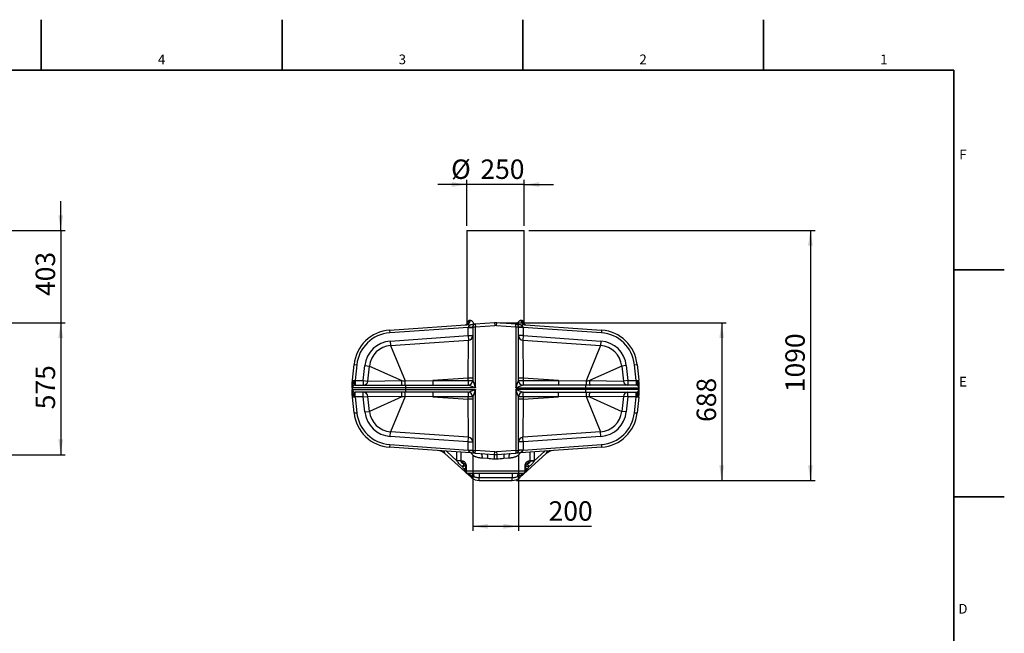
# Model space of a CAD drawing. Units: millimetres. Extents: x 0 to 420, y -6 to 302.
# Drawn here: x 205 to 420, y 168 to 302 of the extents above; entities that cross this region are included whole.
import ezdxf

# ---------------------------------------------------------------- set-up
doc = ezdxf.new("R2010")
doc.units = ezdxf.units.MM
doc.layers.add('FORMAT', color=7, linetype='Continuous')
doc.styles.add('SLDTEXTSTYLE0', font='TXT', dxfattribs={"width": 0.75})
doc.dimstyles.new('SLDDIMSTYLE0', dxfattribs={"dimtxt": 4.233333, "dimasz": 3.302, "dimexe": 0, "dimexo": 0.0625, "dimgap": 1.058333, "dimtad": 1, "dimdec": 0, "dimlfac": 20, "dimrnd": 1e-09, "dimzin": 12, "dimdsep": 46, "dimtxsty": 'SLDTEXTSTYLE0', "dimsah": 1, "dimcen": 0.09, "dimadec": 0, "dimazin": 3, "dimtfac": 1, "dimtdec": 0, "dimtofl": 0, "dimtmove": 0, "dimatfit": 3, "dimfxl": 0, "dimfrac": 2, "dimtolj": 1, "dimtzin": 12, "dimarcsym": 0})
doc.dimstyles.new('SLDDIMSTYLE1', dxfattribs={"dimtxt": 4.233333, "dimasz": 3.302, "dimexe": 0, "dimexo": 0.0625, "dimgap": 1.058333, "dimtad": 1, "dimdec": 0, "dimlfac": 20, "dimrnd": 1e-09, "dimzin": 12, "dimdsep": 46, "dimtxsty": 'SLDTEXTSTYLE0', "dimsah": 1, "dimcen": 0.09, "dimadec": 0, "dimazin": 3, "dimtfac": 1, "dimtdec": 0, "dimtmove": 0, "dimatfit": 0, "dimfxl": 0, "dimfrac": 2, "dimtolj": 1, "dimtzin": 12, "dimarcsym": 0})

# ---------------------------------------------------------------- blocks, each defined once
blk = doc.blocks.new('_D')
at = {"layer": 'FORMAT', "color": 7}
for p, q in [((198.63, 235.94), (215.23, 235.94)), ((214.23, 235.94), (214.23, 207.19)), ((198.63, 207.19), (215.23, 207.19))]:
    blk.add_line(p, q, dxfattribs=at)
for points in [[(214.23, 235.94), (213.72, 232.64), (214.74, 232.64)], [(214.23, 207.19), (214.74, 210.5), (213.72, 210.5)]]:
    blk.add_solid(points, dxfattribs=at)
at = {"layer": 'FORMAT', "color": 7, "insert": (208.77, 217.08), "char_height": 4.233, "attachment_point": 1, "rotation": 90, "style": 'SLDTEXTSTYLE0'}
blk.add_mtext('575', dxfattribs=at)
blk = doc.blocks.new('_D_1')
at = {"layer": 'FORMAT', "color": 7}
for p, q in [((214.23, 256.07), (214.23, 262.42)), ((184.98, 256.07), (215.23, 256.07)), ((214.23, 256.07), (214.23, 235.94)), ((198.63, 235.94), (215.23, 235.94)), ((214.23, 235.94), (214.23, 229.59))]:
    blk.add_line(p, q, dxfattribs=at)
for points in [[(214.23, 256.07), (214.74, 259.37), (213.72, 259.37)], [(214.23, 235.94), (213.72, 232.64), (214.74, 232.64)]]:
    blk.add_solid(points, dxfattribs=at)
at = {"layer": 'FORMAT', "color": 7, "insert": (208.77, 241.77), "char_height": 4.233, "attachment_point": 1, "rotation": 90, "style": 'SLDTEXTSTYLE0'}
blk.add_mtext('403', dxfattribs=at)
blk = doc.blocks.new('_D_9')
at = {"layer": 'FORMAT', "color": 7}
for p, q in [((304.07, 207.1), (304.07, 190.57)), ((314.07, 207.1), (314.07, 190.57)), ((304.07, 191.57), (314.07, 191.57)), ((314.07, 191.57), (330.01, 191.57))]:
    blk.add_line(p, q, dxfattribs=at)
for points in [[(304.07, 191.57), (307.37, 191.06), (307.37, 192.08)], [(314.07, 191.57), (310.76, 192.08), (310.76, 191.06)]]:
    blk.add_solid(points, dxfattribs=at)
at = {"layer": 'FORMAT', "color": 7, "insert": (320.62, 197.03), "char_height": 4.233, "attachment_point": 1, "style": 'SLDTEXTSTYLE0'}
blk.add_mtext('200', dxfattribs=at)
blk = doc.blocks.new('_D_10')
at = {"layer": 'FORMAT', "color": 7}
for p, q in [((316.32, 256.07), (378.72, 256.07)), ((377.72, 256.07), (377.72, 201.57)), ((313.65, 201.57), (378.72, 201.57))]:
    blk.add_line(p, q, dxfattribs=at)
for points in [[(377.72, 256.07), (377.21, 252.77), (378.23, 252.77)], [(377.72, 201.57), (378.23, 204.87), (377.21, 204.87)]]:
    blk.add_solid(points, dxfattribs=at)
at = {"layer": 'FORMAT', "color": 7, "insert": (372.26, 220.81), "char_height": 4.233, "attachment_point": 1, "rotation": 90, "style": 'SLDTEXTSTYLE0'}
blk.add_mtext('1090', dxfattribs=at)
blk = doc.blocks.new('_D_11')
at = {"layer": 'FORMAT', "color": 7}
for p, q in [((302.82, 257.07), (302.82, 267.07)), ((315.32, 257.07), (315.32, 267.07)), ((302.82, 266.07), (296.47, 266.07)), ((315.32, 266.07), (302.82, 266.07)), ((315.32, 266.07), (321.67, 266.07))]:
    blk.add_line(p, q, dxfattribs=at)
for points in [[(302.82, 266.07), (299.51, 266.58), (299.51, 265.56)], [(315.32, 266.07), (318.62, 265.56), (318.62, 266.58)]]:
    blk.add_solid(points, dxfattribs=at)
at = {"layer": 'FORMAT', "color": 7, "char_height": 4.233, "attachment_point": 1, "style": 'SLDTEXTSTYLE0'}
for s, insert in [('%%c', (299.36, 271.53)), ('250', (305.75, 271.53))]:
    blk.add_mtext(s, dxfattribs=dict(at, insert=insert))
blk = doc.blocks.new('_D_12')
at = {"layer": 'FORMAT', "color": 7}
for p, q in [((310.07, 235.94), (359.37, 235.94)), ((358.37, 235.94), (358.37, 201.57)), ((313.65, 201.57), (359.37, 201.57))]:
    blk.add_line(p, q, dxfattribs=at)
for points in [[(358.37, 235.94), (357.86, 232.64), (358.87, 232.64)], [(358.37, 201.57), (358.87, 204.87), (357.86, 204.87)]]:
    blk.add_solid(points, dxfattribs=at)
at = {"layer": 'FORMAT', "color": 7, "insert": (352.91, 214.32), "char_height": 4.233, "attachment_point": 1, "rotation": 90, "style": 'SLDTEXTSTYLE0'}
blk.add_mtext('688', dxfattribs=at)

msp = doc.modelspace()

# ---------------------------------------------------------------- linework, layer by layer
at = {"color": 7, "linetype": 'Continuous', "lineweight": 25}
for p, q in [((302.816, 256.069), (302.816, 235.588)), ((302.816, 256.069), (309.066, 256.069)), ((309.066, 256.069), (315.316, 256.069)), ((315.316, 235.583), (315.316, 256.069)), ((303.357, 236.492), (303.499, 236.503)), ((314.632, 236.503), (314.774, 236.492)), ((285.94, 234.335), (304.624, 235.642)), ((285.94, 234.335), (285.982, 233.737)), ((303.066, 234.931), (285.982, 233.737)), ((303.066, 234.931), (303.07, 234.974)), ((303.066, 234.931), (304.066, 234.931)), ((303.066, 233.152), (303.066, 234.931)), ((304.066, 235.043), (304.666, 235.043)), ((304.066, 235.043), (304.066, 223.342)), ((308.83, 235.936), (304.624, 235.642)), ((304.624, 235.642), (304.666, 235.043)), ((304.666, 235.043), (308.872, 235.337)), ((304.666, 221.742), (304.666, 235.043)), ((308.83, 235.936), (308.872, 235.337)), ((309.259, 235.337), (309.301, 235.936)), ((309.259, 235.337), (313.466, 235.043)), ((313.507, 235.642), (309.301, 235.936)), ((313.466, 235.043), (313.507, 235.642)), ((313.466, 235.043), (313.466, 221.742)), ((313.466, 235.043), (314.066, 235.043)), ((313.507, 235.642), (332.191, 234.335)), ((314.066, 223.342), (314.066, 235.043)), ((315.066, 234.931), (314.066, 234.931)), ((315.061, 234.974), (315.066, 234.931)), ((315.066, 234.931), (315.066, 233.152)), ((332.149, 233.737), (315.066, 234.931)), ((315.6, 235.496), (315.617, 235.494)), ((332.191, 234.335), (332.149, 233.737)), ((286.106, 231.966), (303.066, 233.152)), ((286.106, 231.966), (286.175, 230.969)), ((286.175, 230.969), (303.135, 232.154)), ((303.066, 233.152), (303.135, 232.154)), ((303.066, 233.152), (304.066, 233.152)), ((303.066, 223.879), (303.135, 232.154)), ((315.066, 233.152), (314.066, 233.152)), ((315.066, 233.152), (314.996, 232.154)), ((314.996, 232.154), (315.066, 223.879)), ((314.996, 232.154), (331.956, 230.969)), ((315.066, 233.152), (332.026, 231.966)), ((332.026, 231.966), (331.956, 230.969)), ((286.175, 230.969), (289.321, 223.296)), ((331.956, 230.969), (328.81, 223.296)), ((277.834, 223.422), (278.195, 226.856)), ((278.195, 226.856), (278.792, 226.793)), ((278.792, 226.793), (278.431, 223.359)), ((280.214, 223.35), (280.557, 226.608)), ((280.557, 226.608), (281.551, 226.503)), ((281.209, 223.245), (281.551, 226.503)), ((281.551, 226.503), (288.583, 223.33)), ((336.58, 226.503), (329.548, 223.33)), ((337.574, 226.608), (336.58, 226.503)), ((336.58, 226.503), (336.922, 223.245)), ((337.574, 226.608), (337.917, 223.35)), ((339.339, 226.793), (339.936, 226.856)), ((339.7, 223.359), (339.339, 226.793)), ((339.936, 226.856), (340.297, 223.422)), ((277.834, 223.422), (278.431, 223.359)), ((278.429, 223.342), (278.429, 222.342)), ((278.429, 223.342), (280.214, 223.342)), ((280.214, 223.35), (281.209, 223.245)), ((280.214, 223.342), (281.208, 223.239)), ((280.214, 223.342), (280.214, 222.342)), ((281.21, 223.237), (288.583, 223.33)), ((289.321, 223.296), (295.375, 223.342)), ((303.066, 223.879), (295.375, 223.342)), ((295.375, 223.342), (295.375, 222.342)), ((295.375, 223.342), (303.066, 223.342)), ((304.066, 223.879), (303.066, 223.879)), ((303.066, 223.342), (303.066, 223.879)), ((303.066, 223.342), (303.066, 222.342)), ((303.066, 223.342), (304.066, 223.342)), ((304.066, 223.342), (304.666, 221.742)), ((313.466, 221.742), (314.066, 223.342)), ((315.066, 223.879), (314.066, 223.879)), ((314.066, 223.342), (315.066, 223.342)), ((315.066, 223.879), (315.066, 223.342)), ((322.756, 223.342), (315.066, 223.879)), ((315.066, 223.342), (322.756, 223.342)), ((315.066, 223.342), (315.066, 222.342)), ((322.756, 223.342), (322.756, 222.342)), ((322.756, 223.342), (328.81, 223.296)), ((329.548, 223.33), (336.921, 223.237)), ((337.917, 223.35), (336.922, 223.245)), ((337.917, 223.342), (336.923, 223.239)), ((337.917, 223.342), (337.917, 222.342)), ((337.917, 223.342), (339.702, 223.342)), ((339.7, 223.359), (340.297, 223.422)), ((339.702, 223.342), (339.702, 222.342)), ((277.816, 223.069), (278.081, 223.069)), ((277.816, 221.742), (277.816, 223.069)), ((289.441, 221.742), (277.816, 221.742)), ((277.816, 221.742), (277.816, 221.397)), ((277.816, 221.397), (289.441, 221.397)), ((277.816, 220.069), (277.816, 221.397)), ((278.416, 222.342), (289.441, 222.342)), ((281.209, 223.245), (281.21, 223.237)), ((289.441, 222.342), (289.441, 221.742)), ((289.441, 222.342), (303.066, 222.342)), ((289.441, 221.742), (289.441, 221.397)), ((304.666, 221.742), (289.441, 221.742)), ((289.441, 221.397), (289.441, 220.797)), ((289.441, 221.397), (304.666, 221.397)), ((304.666, 221.742), (303.066, 222.342)), ((303.066, 220.797), (304.666, 221.397)), ((304.666, 221.397), (304.066, 219.797)), ((304.666, 208.095), (304.666, 221.397)), ((315.066, 222.342), (313.466, 221.742)), ((313.466, 221.742), (328.691, 221.742)), ((328.691, 221.397), (313.466, 221.397)), ((313.466, 221.397), (313.466, 208.095)), ((313.466, 221.397), (315.066, 220.797)), ((314.066, 219.797), (313.466, 221.397)), ((328.691, 222.342), (315.066, 222.342)), ((328.691, 222.342), (328.691, 221.742)), ((339.716, 222.342), (328.691, 222.342)), ((328.691, 221.742), (328.691, 221.397)), ((328.691, 221.742), (340.316, 221.742)), ((328.691, 221.397), (328.691, 220.797)), ((340.316, 221.397), (328.691, 221.397)), ((336.921, 223.237), (336.922, 223.245)), ((336.922, 223.239), (336.923, 223.239)), ((340.05, 223.069), (340.316, 223.069)), ((340.316, 223.069), (340.316, 221.742)), ((340.316, 221.742), (340.316, 221.397)), ((340.316, 221.397), (340.316, 220.069)), ((277.816, 220.069), (278.081, 220.069)), ((277.834, 219.716), (278.431, 219.779)), ((278.195, 216.282), (277.834, 219.716)), ((289.441, 220.797), (278.416, 220.797)), ((278.429, 219.797), (278.429, 220.797)), ((280.214, 219.797), (278.429, 219.797)), ((278.431, 219.779), (278.792, 216.345)), ((280.214, 219.797), (280.214, 220.797)), ((280.214, 219.797), (281.208, 219.899)), ((280.214, 219.789), (281.209, 219.893)), ((280.557, 216.53), (280.214, 219.789)), ((281.21, 219.901), (281.209, 219.893)), ((281.551, 216.635), (281.209, 219.893)), ((288.583, 219.808), (281.21, 219.901)), ((288.583, 219.808), (281.551, 216.635)), ((289.321, 219.842), (286.175, 212.17)), ((295.375, 219.797), (289.321, 219.842)), ((303.066, 220.797), (289.441, 220.797)), ((295.375, 220.797), (295.375, 219.797)), ((303.066, 219.797), (295.375, 219.797)), ((295.375, 219.797), (303.066, 219.259)), ((303.066, 220.797), (303.066, 219.797)), ((304.066, 219.797), (303.066, 219.797)), ((303.066, 219.259), (303.066, 219.797)), ((303.135, 210.984), (303.066, 219.259)), ((304.066, 219.259), (303.066, 219.259)), ((304.066, 219.797), (304.066, 208.095)), ((314.066, 208.095), (314.066, 219.797)), ((315.066, 219.797), (314.066, 219.797)), ((315.066, 219.259), (314.066, 219.259)), ((315.066, 219.259), (314.996, 210.984)), ((315.066, 220.797), (328.691, 220.797)), ((315.066, 219.797), (315.066, 220.797)), ((315.066, 219.797), (315.066, 219.259)), ((322.756, 219.797), (315.066, 219.797)), ((315.066, 219.259), (322.756, 219.797)), ((322.756, 219.797), (322.756, 220.797)), ((328.81, 219.842), (322.756, 219.797)), ((328.691, 220.797), (339.716, 220.797)), ((328.81, 219.842), (331.956, 212.17)), ((336.921, 219.901), (329.548, 219.808)), ((329.548, 219.808), (336.58, 216.635)), ((336.922, 219.893), (336.58, 216.635)), ((336.922, 219.893), (336.921, 219.901)), ((336.923, 219.899), (336.922, 219.9)), ((337.917, 219.789), (336.922, 219.893)), ((337.917, 219.797), (336.923, 219.899)), ((337.917, 219.789), (337.574, 216.53)), ((337.917, 219.797), (337.917, 220.797)), ((339.702, 219.797), (337.917, 219.797)), ((339.339, 216.345), (339.7, 219.779)), ((339.7, 219.779), (340.297, 219.716)), ((339.702, 219.797), (339.702, 220.797)), ((340.297, 219.716), (339.936, 216.282)), ((340.05, 220.069), (340.316, 220.069)), ((278.195, 216.282), (278.792, 216.345)), ((280.557, 216.53), (281.551, 216.635)), ((337.574, 216.53), (336.58, 216.635)), ((339.339, 216.345), (339.936, 216.282)), ((286.106, 211.172), (286.175, 212.17)), ((303.066, 209.986), (286.106, 211.172)), ((303.135, 210.984), (286.175, 212.17)), ((303.066, 209.986), (303.135, 210.984)), ((331.956, 212.17), (314.996, 210.984)), ((315.066, 209.986), (314.996, 210.984)), ((332.026, 211.172), (315.066, 209.986)), ((332.026, 211.172), (331.956, 212.17)), ((285.982, 209.402), (285.94, 208.803)), ((304.624, 207.497), (285.94, 208.803)), ((285.982, 209.402), (303.066, 208.207)), ((303.066, 209.986), (304.066, 209.986)), ((303.066, 208.207), (303.066, 209.986)), ((332.191, 208.803), (313.507, 207.497)), ((315.066, 209.986), (314.066, 209.986)), ((315.066, 209.986), (315.066, 208.207)), ((315.066, 208.207), (332.149, 209.402)), ((332.149, 209.402), (332.191, 208.803)), ((298.017, 207.427), (303.81, 202.211)), ((303.066, 208.207), (304.066, 208.207)), ((303.07, 208.165), (303.066, 208.207)), ((304.066, 208.095), (304.666, 208.095)), ((304.624, 207.497), (304.666, 208.095)), ((304.624, 207.497), (308.83, 207.202)), ((308.872, 207.801), (304.666, 208.095)), ((307.291, 206.322), (306.175, 206.409)), ((308.83, 207.202), (308.872, 207.801)), ((313.466, 208.095), (309.259, 207.801)), ((309.259, 207.801), (309.301, 207.202)), ((309.301, 207.202), (313.507, 207.497)), ((311.956, 206.409), (310.84, 206.322)), ((313.466, 208.095), (313.507, 207.497)), ((313.466, 208.095), (314.066, 208.095)), ((315.066, 208.207), (314.066, 208.207)), ((314.321, 202.211), (320.114, 207.427)), ((315.066, 208.207), (315.061, 208.165)), ((301.5, 205.877), (300.635, 205.877)), ((301.499, 205.819), (301.842, 205.819)), ((302.487, 204.619), (302.487, 203.669)), ((302.647, 204.619), (302.647, 203.669)), ((315.484, 203.669), (315.484, 204.619)), ((315.644, 203.669), (315.644, 204.619)), ((316.289, 205.819), (316.632, 205.819)), ((316.632, 205.877), (317.496, 205.877)), ((302.647, 203.669), (315.484, 203.669)), ((315.044, 203.069), (303.087, 203.069)), ((303.81, 202.211), (304.023, 202.449)), ((305.482, 203.069), (305.482, 202.132)), ((312.649, 202.132), (305.482, 202.132)), ((305.482, 201.569), (305.482, 202.132)), ((312.649, 203.069), (312.649, 202.132)), ((312.649, 201.569), (312.649, 202.132)), ((314.321, 202.211), (314.108, 202.449)), ((305.482, 201.569), (312.649, 201.569))]:
    msp.add_line(p, q, dxfattribs=at)
at = {"color": 8, "linetype": 'Continuous', "lineweight": 25}
for p, q in [((336.921, 223.237), (336.922, 223.239)), ((336.922, 219.9), (336.921, 219.901)), ((298.017, 207.427), (297.833, 207.971)), ((300.635, 205.877), (298.349, 207.935)), ((300.635, 205.877), (300.635, 207.775)), ((301.5, 207.715), (301.5, 205.877)), ((316.632, 205.877), (316.632, 207.715)), ((319.782, 207.935), (317.496, 205.877)), ((317.496, 207.775), (317.496, 205.877)), ((320.298, 207.971), (320.114, 207.427)), ((302.189, 205.246), (302.288, 205.225)), ((302.647, 204.619), (302.487, 204.619)), ((315.484, 204.619), (315.644, 204.619)), ((315.844, 205.225), (315.942, 205.246)), ((302.487, 203.669), (302.647, 203.669)), ((315.484, 203.669), (315.644, 203.669))]:
    msp.add_line(p, q, dxfattribs=at)
at = {"color": 7, "linetype": 'Continuous', "lineweight": 25, "flags": 128}
for points in [[(302.514, 235.494), (302.637, 235.512), (302.758, 235.549), (302.872, 235.603), (302.978, 235.674), (303.074, 235.76), (303.159, 235.859), (303.23, 235.971), (303.286, 236.092), (303.326, 236.221), (303.35, 236.355), (303.357, 236.492)], [(302.679, 235.506), (302.799, 235.524), (302.917, 235.56), (303.028, 235.614), (303.131, 235.685), (303.225, 235.771), (303.307, 235.87), (303.376, 235.982), (303.431, 236.104), (303.47, 236.233), (303.493, 236.367), (303.499, 236.503)], [(314.632, 236.503), (314.638, 236.367), (314.661, 236.233), (314.7, 236.104), (314.755, 235.982), (314.824, 235.87), (314.906, 235.771), (315, 235.685), (315.103, 235.614), (315.215, 235.56), (315.332, 235.524), (315.452, 235.506)], [(303.07, 234.974), (303.212, 234.974), (303.351, 234.977), (303.484, 234.98), (303.609, 234.985), (303.722, 234.991), (303.823, 234.998), (303.908, 235.006), (303.976, 235.014), (304.025, 235.024), (304.055, 235.033), (304.066, 235.043)], [(315.061, 234.974), (314.919, 234.974), (314.78, 234.977), (314.647, 234.98), (314.522, 234.985), (314.409, 234.991), (314.308, 234.998), (314.223, 235.006), (314.155, 235.014), (314.106, 235.024), (314.076, 235.033), (314.066, 235.043)], [(288.583, 223.33), (288.581, 223.189), (288.578, 223.051), (288.572, 222.919), (288.564, 222.795), (288.555, 222.682), (288.544, 222.582), (288.531, 222.498), (288.517, 222.431), (288.502, 222.382), (288.487, 222.352), (288.471, 222.342)], [(329.548, 223.33), (329.55, 223.189), (329.553, 223.051), (329.559, 222.919), (329.567, 222.795), (329.576, 222.682), (329.587, 222.582), (329.6, 222.498), (329.614, 222.431), (329.629, 222.382), (329.644, 222.352), (329.66, 222.342)], [(278.081, 223.069), (278.131, 222.948), (278.17, 222.829), (278.197, 222.715), (278.21, 222.607), (278.21, 222.509), (278.197, 222.421), (278.17, 222.346), (278.131, 222.285), (278.081, 222.239)], [(340.05, 222.239), (340, 222.285), (339.961, 222.346), (339.934, 222.421), (339.921, 222.509), (339.921, 222.607), (339.934, 222.715), (339.961, 222.829), (340, 222.948), (340.05, 223.069)], [(278.081, 220.899), (278.131, 220.853), (278.17, 220.792), (278.197, 220.717), (278.21, 220.629), (278.21, 220.531), (278.197, 220.424), (278.17, 220.309), (278.131, 220.19), (278.081, 220.069)], [(288.471, 220.797), (288.487, 220.787), (288.502, 220.757), (288.517, 220.708), (288.531, 220.64), (288.544, 220.556), (288.555, 220.456), (288.564, 220.344), (288.572, 220.22), (288.578, 220.088), (288.581, 219.95), (288.583, 219.808)], [(329.548, 219.808), (329.55, 219.95), (329.553, 220.088), (329.559, 220.22), (329.567, 220.344), (329.576, 220.456), (329.587, 220.556), (329.6, 220.64), (329.614, 220.708), (329.629, 220.757), (329.644, 220.787), (329.66, 220.797)], [(340.05, 220.069), (340, 220.19), (339.961, 220.309), (339.934, 220.424), (339.921, 220.531), (339.921, 220.629), (339.934, 220.717), (339.961, 220.792), (340, 220.853), (340.05, 220.899)], [(303.07, 208.165), (303.212, 208.164), (303.351, 208.162), (303.484, 208.158), (303.609, 208.153), (303.722, 208.148), (303.823, 208.141), (303.908, 208.133), (303.976, 208.124), (304.025, 208.115), (304.055, 208.105), (304.066, 208.095)], [(306.175, 206.409), (306.18, 206.549), (306.179, 206.686), (306.171, 206.818), (306.157, 206.941), (306.136, 207.054), (306.11, 207.155), (306.079, 207.24), (306.043, 207.309), (306.003, 207.361), (305.959, 207.393), (305.914, 207.406)], [(307.158, 207.319), (307.186, 207.307), (307.212, 207.276), (307.235, 207.225), (307.256, 207.156), (307.273, 207.071), (307.286, 206.97), (307.296, 206.857), (307.301, 206.733), (307.302, 206.6), (307.299, 206.462), (307.291, 206.322)], [(310.973, 207.319), (310.945, 207.307), (310.919, 207.276), (310.896, 207.225), (310.875, 207.156), (310.858, 207.071), (310.845, 206.97), (310.835, 206.857), (310.83, 206.733), (310.829, 206.6), (310.832, 206.462), (310.84, 206.322)], [(312.217, 207.406), (312.172, 207.393), (312.128, 207.361), (312.088, 207.309), (312.052, 207.24), (312.021, 207.155), (311.995, 207.054), (311.974, 206.941), (311.96, 206.818), (311.952, 206.686), (311.951, 206.549), (311.956, 206.409)], [(315.061, 208.165), (314.919, 208.164), (314.78, 208.162), (314.647, 208.158), (314.522, 208.153), (314.409, 208.148), (314.308, 208.141), (314.223, 208.133), (314.155, 208.124), (314.106, 208.115), (314.076, 208.105), (314.066, 208.095)], [(302.647, 203.669), (302.654, 203.565), (302.674, 203.464), (302.706, 203.369), (302.75, 203.283), (302.804, 203.21), (302.867, 203.15), (302.937, 203.105), (303.011, 203.078), (303.087, 203.069)], [(304.126, 203.069), (304.153, 203.059), (304.179, 203.028), (304.205, 202.977), (304.229, 202.907), (304.25, 202.819), (304.269, 202.716), (304.285, 202.6), (304.298, 202.472), (304.307, 202.336)], [(314.005, 203.069), (313.978, 203.059), (313.952, 203.028), (313.926, 202.977), (313.902, 202.907), (313.881, 202.819), (313.862, 202.716), (313.846, 202.6), (313.833, 202.472), (313.824, 202.336)], [(315.484, 203.669), (315.477, 203.565), (315.458, 203.464), (315.425, 203.369), (315.381, 203.283), (315.327, 203.21), (315.264, 203.15), (315.194, 203.105), (315.12, 203.078), (315.044, 203.069)]]:
    msp.add_lwpolyline(points, dxfattribs=at)
at = {"color": 8, "linetype": 'Continuous', "lineweight": 25, "flags": 128}
for points in [[(314.774, 236.492), (314.781, 236.355), (314.805, 236.221), (314.845, 236.092), (314.901, 235.971), (314.972, 235.859), (315.057, 235.76), (315.153, 235.674), (315.259, 235.603), (315.374, 235.549), (315.494, 235.512), (315.6, 235.496)], [(303.914, 203.069), (303.931, 203.052), (303.959, 203.008), (303.983, 202.947), (304.002, 202.872), (304.016, 202.782), (304.024, 202.681), (304.026, 202.569), (304.023, 202.449)], [(314.217, 203.069), (314.2, 203.052), (314.172, 203.008), (314.148, 202.947), (314.129, 202.872), (314.116, 202.782), (314.107, 202.681), (314.105, 202.569), (314.108, 202.449)]]:
    msp.add_lwpolyline(points, dxfattribs=at)
at = {"color": 7, "linetype": 'Continuous', "lineweight": 25}
for centre, radius, start, end in [((286.524, 225.981), 8.375, 94, 174), ((304.666, 235.043), 0.6, 94, 180), ((309.066, 232.569), 3.375, 86, 94), ((309.066, 232.569), 2.775, 86, 94), ((313.466, 235.043), 0.6, 0, 86), ((331.607, 225.981), 8.375, 6, 86), ((286.524, 225.981), 7.775, 94, 174), ((286.524, 225.981), 6, 94, 174), ((303.066, 233.152), 1, 274, 0), ((315.066, 233.152), 1, 180, 266), ((331.607, 225.981), 6, 6, 86), ((331.607, 225.981), 7.775, 6, 86), ((286.524, 225.981), 5, 94, 174), ((331.607, 225.981), 5, 6, 86), ((281.191, 223.069), 3.375, 174, 180), ((251.19, 223.068), 27.235, 358.47284, 0.57505), ((281.191, 223.069), 2.775, 174, 174.36458), ((284.566, 222.892), 4.375, 174, 174.10449), ((303.066, 223.342), 1, 270, 0), ((315.066, 223.342), 1, 180, 270), ((333.566, 222.892), 4.375, 5.89551, 6), ((336.941, 223.069), 2.775, 5.63542, 6), ((372.646, 223.115), 32.939, 179.60699, 181.34513), ((336.941, 223.069), 3.375, 0, 6), ((278.416, 221.742), 0.6, 90, 180), ((278.416, 221.397), 0.6, 180, 270), ((280.214, 223.342), 1, 270, 354.10449), ((280.215, 223.342), 1, 270.0038, 354.00692), ((284.566, 222.892), 3.375, 174, 174.10449), ((222.733, 223.041), 66.588, 359.39809, 0.21934), ((395.398, 223.041), 66.588, 179.78066, 180.60191), ((337.916, 223.342), 1, 185.99308, 269.9962), ((333.566, 222.892), 3.375, 5.89551, 6), ((337.917, 223.342), 1, 185.90464, 270.23795), ((339.716, 221.742), 0.6, 0, 90), ((339.716, 221.397), 0.6, 270, 0), ((281.191, 220.069), 3.375, 180, 186), ((245.485, 220.023), 32.939, 359.60699, 1.34513), ((281.191, 220.069), 2.775, 185.63542, 186), ((280.214, 219.797), 1, 5.89551, 90), ((284.566, 220.246), 4.375, 185.89551, 186), ((280.215, 219.797), 1, 5.9939, 89.99538), ((284.566, 220.246), 3.375, 185.89551, 186), ((208.598, 220.05), 80.723, 359.85256, 0.53001), ((303.066, 219.797), 1, 0, 90), ((315.066, 219.797), 1, 90, 180), ((395.398, 220.097), 66.588, 179.39809, 180.21934), ((337.916, 219.797), 1, 90.0038, 174.00692), ((333.566, 220.246), 3.375, 354, 354.10449), ((337.917, 219.797), 1, 89.76208, 174.09117), ((333.566, 220.246), 4.375, 354, 354.10449), ((336.941, 220.069), 2.775, 354, 354.36458), ((366.941, 220.071), 27.235, 178.47284, 180.57505), ((336.941, 220.069), 3.375, 354, 0), ((286.524, 217.158), 8.375, 186, 266), ((286.524, 217.158), 7.775, 186, 266), ((286.524, 217.158), 6, 186, 266), ((286.524, 217.158), 5, 186, 266), ((331.607, 217.158), 5, 274, 354), ((331.607, 217.158), 6, 274, 354), ((331.607, 217.158), 7.775, 274, 354), ((331.607, 217.158), 8.375, 274, 354), ((303.066, 209.986), 1, 0, 86), ((315.066, 209.986), 1, 94, 180), ((296.344, 205.569), 2.5, 48, 86), ((304.666, 208.095), 0.6, 180, 266), ((309.066, 210.569), 3.375, 266, 274), ((309.066, 210.569), 2.775, 266, 274), ((313.466, 208.095), 0.6, 274, 0), ((321.787, 205.569), 2.5, 94, 132), ((300.397, 177.321), 28.519, 87.78549, 89.48682), ((302.439, 205.79), 0.598, 177.19483, 245.31023), ((315.692, 205.79), 0.598, 294.68977, 2.80517), ((317.734, 177.321), 28.519, 90.51318, 92.21451), ((303.087, 203.669), 0.6, 180, 270), ((305.482, 204.069), 2.5, 228, 270), ((312.649, 204.069), 2.5, 270, 312), ((315.044, 203.669), 0.6, 270, 0)]:
    msp.add_arc(centre, radius, start, end, dxfattribs=at)
at = {"color": 8, "linetype": 'Continuous', "lineweight": 25}
for centre, radius, start, end in [((297.95, 207.137), 10.882, 355.15287, 0.34636), ((320.181, 207.137), 10.882, 179.65364, 184.84713), ((302.275, 202.679), 1.407, 81.32484, 95.59439), ((315.856, 202.679), 1.407, 84.40561, 98.67516)]:
    msp.add_arc(centre, radius, start, end, dxfattribs=at)
at = {"color": 7, "linetype": 'Continuous', "lineweight": 25}
for centre, major_axis, start_param, end_param in [((304.666, 235.043), (1.596, 0.112), 1.5707963, 3.0717795), ((313.466, 235.043), (1.596, -0.112), 0.0698132, 1.5707963), ((278.416, 221.742), (0, 1.6), 0.5922487, 1.5707963), ((278.416, 221.397), (0, 1.6), 1.5707963, 2.549344), ((339.716, 221.742), (0, 1.6), 4.712389, 5.6909366), ((339.716, 221.397), (0, 1.6), 3.7338413, 4.712389), ((304.666, 208.095), (1.596, -0.112), 3.2114058, 4.712389), ((313.466, 208.095), (1.596, 0.112), 4.712389, 6.2133721)]:
    msp.add_ellipse(centre, major_axis=major_axis, ratio=0.375, start_param=start_param, end_param=end_param, dxfattribs=at)
at = {"color": 8, "linetype": 'Continuous', "lineweight": 25}
for points, knots in [([(302.971, 235.713), (302.977, 235.759), (302.991, 235.879), (303.026, 236.048), (303.076, 236.216), (303.14, 236.346), (303.21, 236.431), (303.283, 236.479), (303.333, 236.487), (303.357, 236.492)], [0, 0, 0, 0, 0.1030663, 0.2682966, 0.4334436, 0.5948306, 0.7561773, 0.8780836, 1, 1, 1, 1]), ([(303.499, 236.503), (303.541, 236.502), (303.623, 236.5), (303.743, 236.446), (303.871, 236.36), (304.008, 236.232), (304.147, 236.051), (304.259, 235.848), (304.324, 235.708), (304.348, 235.628), (304.349, 235.623)], [0, 0, 0, 0, 0.1430789, 0.2862262, 0.3851639, 0.5542148, 0.7232584, 0.8571117, 0.9909006, 1, 1, 1, 1]), ([(313.782, 235.623), (313.801, 235.674), (313.848, 235.805), (313.947, 235.99), (314.071, 236.168), (314.203, 236.311), (314.344, 236.422), (314.49, 236.497), (314.585, 236.501), (314.632, 236.503)], [0, 0, 0, 0, 0.0959917, 0.2423035, 0.38868, 0.5313846, 0.6740716, 0.8370918, 1, 1, 1, 1]), ([(314.774, 236.492), (314.808, 236.484), (314.877, 236.469), (314.965, 236.386), (315.039, 236.258), (315.097, 236.085), (315.137, 235.899), (315.154, 235.764), (315.161, 235.707)], [0, 0, 0, 0, 0.1707614, 0.3414998, 0.5188145, 0.6962198, 0.8727041, 1, 1, 1, 1]), ([(306.175, 206.409), (306.058, 206.419), (305.826, 206.439), (305.483, 206.489), (305.148, 206.559), (304.867, 206.644), (304.64, 206.736), (304.46, 206.825), (304.288, 206.931), (304.113, 207.067), (303.942, 207.241), (303.815, 207.412), (303.759, 207.527), (303.744, 207.558)], [0, 0, 0, 0, 0.11977314, 0.23952509, 0.36157494, 0.48356843, 0.55614613, 0.62870908, 0.70309503, 0.77745202, 0.87020081, 0.96522494, 1, 1, 1, 1]), ([(314.387, 207.558), (314.372, 207.527), (314.318, 207.414), (314.191, 207.243), (314.021, 207.069), (313.847, 206.934), (313.677, 206.828), (313.496, 206.738), (313.268, 206.645), (312.99, 206.561), (312.657, 206.49), (312.313, 206.44), (312.075, 206.419), (311.956, 206.409)], [0, 0, 0, 0, 0.0347418, 0.1273526, 0.2225221, 0.294939, 0.3673821, 0.4418906, 0.5164156, 0.6359171, 0.755471, 0.8777239, 1, 1, 1, 1]), ([(302.481, 204.732), (302.451, 204.729), (302.382, 204.722), (302.229, 204.691), (302.04, 204.645), (301.9, 204.604), (301.83, 204.584)], [0, 0, 0, 0, 0.1991208, 0.4653783, 0.7330931, 1, 1, 1, 1]), ([(302.495, 203.65), (302.466, 203.679), (302.386, 203.761), (302.265, 203.903), (302.18, 204.02), (302.138, 204.079)], [0, 0, 0, 0, 0.2208487, 0.6093776, 1, 1, 1, 1]), ([(315.993, 204.079), (315.951, 204.02), (315.867, 203.903), (315.747, 203.764), (315.67, 203.684), (315.643, 203.657)], [0, 0, 0, 0, 0.3950531, 0.7926675, 1, 1, 1, 1]), ([(315.65, 204.732), (315.68, 204.729), (315.749, 204.722), (315.902, 204.691), (316.091, 204.645), (316.231, 204.604), (316.302, 204.584)], [0, 0, 0, 0, 0.199238, 0.4654565, 0.7331322, 1, 1, 1, 1]), ([(304.023, 202.449), (303.979, 202.474), (303.821, 202.562), (303.561, 202.734), (303.309, 202.917), (303.172, 203.036), (303.133, 203.069)], [0, 0, 0, 0, 0.1415294, 0.50014235, 0.86081234, 1, 1, 1, 1]), ([(314.998, 203.069), (314.959, 203.036), (314.822, 202.917), (314.569, 202.734), (314.31, 202.562), (314.152, 202.474), (314.108, 202.449)], [0, 0, 0, 0, 0.140027, 0.4987095, 0.8592383, 1, 1, 1, 1])]:
    msp.add_open_spline(points, degree=3, knots=knots, dxfattribs=at)
at = {"color": 7, "linetype": 'Continuous', "lineweight": 25}
for points, knots in [([(303.033, 235.8), (303.032, 235.799), (303.031, 235.796), (303.019, 235.774), (302.995, 235.739), (302.956, 235.694), (302.9, 235.643), (302.826, 235.591), (302.737, 235.545), (302.64, 235.513), (302.563, 235.497), (302.523, 235.496), (302.515, 235.496)], [0, 0, 0, 0, 0.08169673, 0.17134753, 0.26499732, 0.36494545, 0.47309479, 0.58997653, 0.71176347, 0.83995855, 0.96837935, 1, 1, 1, 1]), ([(315.463, 235.521), (315.44, 235.528), (315.384, 235.544), (315.305, 235.586), (315.232, 235.636), (315.176, 235.688), (315.138, 235.732), (315.114, 235.767), (315.103, 235.787), (315.099, 235.796), (315.1, 235.794), (315.1, 235.794)], [0, 0, 0, 0, 0.109095, 0.2649295, 0.412681, 0.5499149, 0.6753999, 0.7900012, 0.8962434, 0.9972066, 1, 1, 1, 1]), ([(315.613, 235.496), (315.608, 235.496), (315.57, 235.496), (315.495, 235.512), (315.399, 235.542), (315.342, 235.574), (315.316, 235.588)], [0, 0, 0, 0, 0.052518, 0.3835106, 0.7170934, 1, 1, 1, 1]), ([(278.081, 223.069), (278.101, 223.099), (278.122, 223.129), (278.169, 223.185), (278.195, 223.211), (278.251, 223.261), (278.282, 223.283), (278.332, 223.311), (278.35, 223.319), (278.386, 223.333), (278.405, 223.338), (278.424, 223.341)], [0, 0, 0, 0, 0.25, 0.25, 0.5, 0.5, 0.75, 0.75, 0.875, 0.875, 1, 1, 1, 1]), ([(328.81, 223.296), (328.934, 223.302), (329.057, 223.307), (329.303, 223.319), (329.426, 223.324), (329.548, 223.33)], [0, 0, 0, 0, 0.5, 0.5, 1, 1, 1, 1]), ([(339.707, 223.341), (339.727, 223.338), (339.745, 223.333), (339.781, 223.319), (339.799, 223.311), (339.832, 223.293), (339.848, 223.283), (339.879, 223.261), (339.894, 223.249), (339.936, 223.211), (339.962, 223.185), (340.009, 223.129), (340.031, 223.1), (340.05, 223.069)], [0, 0, 0, 0, 0.125, 0.125, 0.25, 0.25, 0.375, 0.375, 0.5, 0.5, 0.75, 0.75, 1, 1, 1, 1]), ([(278.424, 219.797), (278.405, 219.801), (278.386, 219.806), (278.35, 219.819), (278.332, 219.827), (278.299, 219.845), (278.283, 219.856), (278.252, 219.878), (278.237, 219.89), (278.195, 219.927), (278.169, 219.954), (278.122, 220.01), (278.101, 220.039), (278.081, 220.069)], [0, 0, 0, 0, 0.125, 0.125, 0.25, 0.25, 0.375, 0.375, 0.5, 0.5, 0.75, 0.75, 1, 1, 1, 1]), ([(329.548, 219.808), (329.426, 219.814), (329.303, 219.82), (329.057, 219.831), (328.934, 219.837), (328.81, 219.842)], [0, 0, 0, 0, 0.5, 0.5, 1, 1, 1, 1]), ([(340.05, 220.069), (340.031, 220.039), (340.009, 220.01), (339.962, 219.954), (339.936, 219.927), (339.88, 219.877), (339.849, 219.855), (339.799, 219.827), (339.781, 219.819), (339.745, 219.806), (339.726, 219.801), (339.707, 219.797)], [0, 0, 0, 0, 0.25, 0.25, 0.5, 0.5, 0.75, 0.75, 0.875, 0.875, 1, 1, 1, 1]), ([(308.792, 206.217), (308.54, 206.236), (308.288, 206.253), (307.788, 206.286), (307.539, 206.302), (307.291, 206.322)], [0, 0, 0, 0, 0.5, 0.5, 1, 1, 1, 1]), ([(310.84, 206.322), (310.592, 206.302), (310.343, 206.286), (309.843, 206.253), (309.591, 206.236), (309.339, 206.217)], [0, 0, 0, 0, 0.5, 0.5, 1, 1, 1, 1]), ([(301.83, 204.584), (301.709, 204.664), (301.592, 204.75), (301.423, 204.887), (301.367, 204.935), (301.26, 205.032), (301.207, 205.083), (301.106, 205.186), (301.057, 205.24), (300.963, 205.35), (300.918, 205.407), (300.832, 205.524), (300.792, 205.585), (300.718, 205.709), (300.683, 205.773), (300.653, 205.839)], [0, 0, 0, 0, 0.25, 0.25, 0.375, 0.375, 0.5, 0.5, 0.625, 0.625, 0.75, 0.75, 0.875, 0.875, 1, 1, 1, 1]), ([(301.499, 205.819), (301.499, 205.797), (301.499, 205.774), (301.502, 205.73), (301.505, 205.708), (301.514, 205.664), (301.52, 205.643), (301.531, 205.611), (301.535, 205.601), (301.545, 205.58), (301.55, 205.571), (301.567, 205.541), (301.579, 205.523), (301.608, 205.488), (301.623, 205.472), (301.672, 205.428), (301.707, 205.404), (301.779, 205.364), (301.815, 205.348), (301.888, 205.319), (301.926, 205.306), (302, 205.285), (302.038, 205.275), (302.113, 205.259), (302.151, 205.252), (302.189, 205.246)], [0, 0, 0, 0, 0.0625, 0.0625, 0.125, 0.125, 0.1875, 0.1875, 0.21875, 0.21875, 0.25, 0.25, 0.3125, 0.3125, 0.375, 0.375, 0.5, 0.5, 0.625, 0.625, 0.75, 0.75, 0.875, 0.875, 1, 1, 1, 1]), ([(302.189, 205.246), (302.189, 205.245), (302.189, 205.244), (302.188, 205.242), (302.188, 205.241), (302.187, 205.237), (302.186, 205.235), (302.183, 205.226), (302.18, 205.22), (302.174, 205.206), (302.171, 205.198), (302.165, 205.185), (302.163, 205.181), (302.16, 205.174), (302.159, 205.172), (302.156, 205.167), (302.155, 205.165), (302.149, 205.152), (302.139, 205.131), (302.127, 205.108), (302.117, 205.089), (302.114, 205.083), (302.109, 205.073), (302.107, 205.07), (302.103, 205.063), (302.102, 205.06), (302.092, 205.043), (302.085, 205.029), (302.069, 204.999), (302.061, 204.984), (302.048, 204.961), (302.044, 204.953), (302.037, 204.941), (302.035, 204.937), (302.03, 204.929), (302.028, 204.925), (302.016, 204.904), (302.006, 204.887), (301.992, 204.861), (301.986, 204.852), (301.976, 204.834), (301.971, 204.825), (301.961, 204.807), (301.953, 204.793), (301.945, 204.779), (301.939, 204.77), (301.936, 204.765), (301.923, 204.742), (301.912, 204.723), (301.895, 204.694), (301.889, 204.684), (301.877, 204.664), (301.872, 204.654), (301.86, 204.634), (301.854, 204.624), (301.845, 204.609), (301.842, 204.604), (301.836, 204.594), (301.833, 204.589), (301.83, 204.584)], [0, 0, 0, 0, 0.015625, 0.015625, 0.03125, 0.03125, 0.0625, 0.0625, 0.125, 0.125, 0.1875, 0.1875, 0.21875, 0.21875, 0.234375, 0.234375, 0.25, 0.25, 0.3125, 0.375, 0.375, 0.40625, 0.40625, 0.421875, 0.421875, 0.4375, 0.4375, 0.5, 0.5, 0.5625, 0.5625, 0.59375, 0.59375, 0.609375, 0.609375, 0.625, 0.625, 0.6875, 0.6875, 0.71875, 0.71875, 0.75, 0.75, 0.78125, 0.796875, 0.796875, 0.8125, 0.8125, 0.875, 0.875, 0.90625, 0.90625, 0.9375, 0.9375, 0.96875, 0.96875, 0.984375, 0.984375, 1, 1, 1, 1]), ([(301.842, 205.819), (301.888, 205.819), (301.935, 205.812), (302.005, 205.79), (302.029, 205.782), (302.076, 205.76), (302.1, 205.747), (302.17, 205.705), (302.215, 205.67), (302.281, 205.607), (302.302, 205.584), (302.344, 205.535), (302.365, 205.51), (302.423, 205.428), (302.459, 205.369), (302.508, 205.271), (302.523, 205.236), (302.551, 205.166), (302.564, 205.131), (302.587, 205.057), (302.597, 205.02), (302.61, 204.962), (302.615, 204.942), (302.622, 204.903), (302.626, 204.883), (302.641, 204.783), (302.647, 204.702), (302.647, 204.619)], [0, 0, 0, 0, 0.125, 0.125, 0.1875, 0.1875, 0.25, 0.25, 0.375, 0.375, 0.4375, 0.4375, 0.5, 0.5, 0.625, 0.625, 0.6875, 0.6875, 0.75, 0.75, 0.8125, 0.8125, 0.84375, 0.84375, 0.875, 0.875, 1, 1, 1, 1]), ([(302.268, 205.233), (302.269, 205.232), (302.272, 205.23), (302.289, 205.217), (302.311, 205.193), (302.339, 205.157), (302.37, 205.109), (302.401, 205.047), (302.43, 204.974), (302.455, 204.891), (302.474, 204.801), (302.485, 204.709), (302.486, 204.648), (302.487, 204.619)], [0, 0, 0, 0, 0.0812596, 0.165852, 0.2561786, 0.3418364, 0.4319694, 0.5254017, 0.623936, 0.7192636, 0.815524, 0.9144709, 1, 1, 1, 1]), ([(315.484, 204.619), (315.484, 204.702), (315.49, 204.782), (315.508, 204.901), (315.516, 204.94), (315.529, 204.998), (315.534, 205.018), (315.544, 205.056), (315.55, 205.074), (315.578, 205.167), (315.606, 205.236), (315.646, 205.318), (315.655, 205.334), (315.672, 205.366), (315.681, 205.381), (315.708, 205.426), (315.727, 205.455), (315.785, 205.536), (315.827, 205.584), (315.893, 205.648), (315.916, 205.667), (315.961, 205.703), (315.984, 205.719), (316.031, 205.747), (316.054, 205.759), (316.101, 205.781), (316.125, 205.79), (316.196, 205.812), (316.243, 205.819), (316.289, 205.819)], [0, 0, 0, 0, 0.125, 0.125, 0.1875, 0.1875, 0.21875, 0.21875, 0.25, 0.25, 0.375, 0.375, 0.40625, 0.40625, 0.4375, 0.4375, 0.5, 0.5, 0.625, 0.625, 0.6875, 0.6875, 0.75, 0.75, 0.8125, 0.8125, 0.875, 0.875, 1, 1, 1, 1]), ([(315.644, 204.619), (315.645, 204.649), (315.646, 204.713), (315.658, 204.806), (315.677, 204.896), (315.702, 204.977), (315.731, 205.049), (315.762, 205.11), (315.794, 205.159), (315.823, 205.197), (315.845, 205.219), (315.861, 205.231), (315.862, 205.232), (315.863, 205.232)], [0, 0, 0, 0, 0.0898135, 0.1858965, 0.2811289, 0.3765336, 0.4663082, 0.5607257, 0.6547151, 0.73995, 0.8312096, 0.9212775, 1, 1, 1, 1]), ([(315.942, 205.246), (315.98, 205.252), (316.018, 205.259), (316.093, 205.275), (316.13, 205.284), (316.205, 205.306), (316.242, 205.318), (316.315, 205.347), (316.351, 205.363), (316.404, 205.393), (316.422, 205.404), (316.457, 205.429), (316.474, 205.442), (316.498, 205.464), (316.506, 205.471), (316.521, 205.487), (316.529, 205.495), (316.55, 205.521), (316.563, 205.539), (316.586, 205.578), (316.595, 205.599), (316.611, 205.641), (316.617, 205.663), (316.63, 205.729), (316.633, 205.774), (316.632, 205.819)], [0, 0, 0, 0, 0.125, 0.125, 0.25, 0.25, 0.375, 0.375, 0.5, 0.5, 0.5625, 0.5625, 0.625, 0.625, 0.65625, 0.65625, 0.6875, 0.6875, 0.75, 0.75, 0.8125, 0.8125, 0.875, 0.875, 1, 1, 1, 1]), ([(315.942, 205.246), (315.942, 205.245), (315.943, 205.243), (315.944, 205.239), (315.945, 205.235), (315.947, 205.23), (315.949, 205.225), (315.951, 205.219), (315.956, 205.209), (315.963, 205.191), (315.976, 205.164), (315.992, 205.133), (316.01, 205.097), (316.031, 205.057), (316.054, 205.014), (316.079, 204.968), (316.106, 204.919), (316.135, 204.869), (316.161, 204.823), (316.184, 204.784), (316.202, 204.752), (316.221, 204.719), (316.241, 204.686), (316.261, 204.652), (316.281, 204.618), (316.295, 204.595), (316.302, 204.584)], [0, 0, 0, 0, 0.0172466, 0.0347473, 0.0524961, 0.0704865, 0.0887122, 0.1071667, 0.1258433, 0.185145, 0.2503554, 0.3054485, 0.3758579, 0.4384488, 0.50075, 0.5663758, 0.6257088, 0.6895374, 0.7510124, 0.7868156, 0.8225159, 0.8581284, 0.8936682, 0.9291501, 0.9645891, 1, 1, 1, 1]), ([(317.478, 205.839), (317.448, 205.773), (317.413, 205.709), (317.339, 205.585), (317.299, 205.524), (317.213, 205.407), (317.169, 205.35), (317.075, 205.24), (317.025, 205.186), (316.924, 205.082), (316.871, 205.032), (316.763, 204.935), (316.708, 204.887), (316.596, 204.796), (316.538, 204.752), (316.421, 204.666), (316.362, 204.624), (316.302, 204.584)], [0, 0, 0, 0, 0.125, 0.125, 0.25, 0.25, 0.375, 0.375, 0.5, 0.5, 0.625, 0.625, 0.75, 0.75, 0.875, 0.875, 1, 1, 1, 1]), ([(305.482, 202.132), (305.381, 202.132), (305.281, 202.137), (305.083, 202.155), (304.984, 202.169), (304.788, 202.205), (304.691, 202.227), (304.498, 202.277), (304.402, 202.306), (304.307, 202.336)], [0, 0, 0, 0, 0.25, 0.25, 0.5, 0.5, 0.75, 0.75, 1, 1, 1, 1]), ([(313.824, 202.336), (313.729, 202.306), (313.633, 202.277), (313.44, 202.227), (313.343, 202.205), (313.147, 202.169), (313.048, 202.155), (312.85, 202.137), (312.75, 202.132), (312.649, 202.132)], [0, 0, 0, 0, 0.25, 0.25, 0.5, 0.5, 0.75, 0.75, 1, 1, 1, 1])]:
    msp.add_open_spline(points, degree=3, knots=knots, dxfattribs=at)
for points in [[(278.424, 223.341), (278.426, 223.341), (278.427, 223.341), (278.429, 223.342)], [(288.583, 223.33), (288.828, 223.319), (289.074, 223.307), (289.321, 223.296)], [(339.702, 223.342), (339.704, 223.341), (339.706, 223.341), (339.707, 223.341)], [(281.208, 223.239), (281.208, 223.239), (281.209, 223.238), (281.21, 223.237)], [(278.429, 219.797), (278.427, 219.797), (278.426, 219.797), (278.424, 219.797)], [(281.21, 219.901), (281.209, 219.9), (281.208, 219.899), (281.208, 219.899)], [(289.321, 219.842), (289.074, 219.831), (288.828, 219.82), (288.583, 219.808)], [(339.707, 219.797), (339.706, 219.797), (339.704, 219.797), (339.702, 219.797)], [(309.339, 206.217), (309.157, 206.204), (308.974, 206.204), (308.792, 206.217)], [(300.653, 205.839), (300.647, 205.852), (300.641, 205.865), (300.635, 205.877)], [(301.5, 205.877), (301.5, 205.858), (301.499, 205.839), (301.499, 205.819)], [(302.138, 204.079), (302.028, 204.242), (301.925, 204.41), (301.83, 204.584)], [(316.302, 204.584), (316.206, 204.41), (316.104, 204.242), (315.993, 204.079)], [(316.632, 205.819), (316.632, 205.839), (316.632, 205.858), (316.632, 205.877)], [(317.496, 205.877), (317.49, 205.865), (317.484, 205.852), (317.478, 205.839)], [(304.307, 202.336), (304.21, 202.368), (304.115, 202.405), (304.023, 202.449)], [(314.108, 202.449), (314.016, 202.405), (313.921, 202.368), (313.824, 202.336)]]:
    msp.add_open_spline(points, degree=3, dxfattribs=at)
at = {"layer": 'FORMAT', "linetype": 'Continuous', "lineweight": 35}
for p, q in [((210, 291), (210, 302)), ((262.5, 291), (262.5, 302)), ((315, 291), (315, 302)), ((367.5, 291), (367.5, 302)), ((11, 291), (409, 291)), ((210, 291.001), (210, 290.999)), ((409, 291), (409, 5)), ((409, 247.5), (420, 247.5)), ((409, 198), (420, 198))]:
    msp.add_line(p, q, dxfattribs=at)

# ---------------------------------------------------------------- texts
at = {"layer": 'FORMAT', "char_height": 2.117, "attachment_point": 2, "style": 'SLDTEXTSTYLE0'}
for s, insert in [('4', (236.229, 294.407)), ('3', (288.729, 294.407)), ('2', (341.229, 294.407)), ('1', (393.729, 294.407)), ('F', (410.977, 273.657)), ('E', (411.004, 224.157)), ('D', (410.975, 174.657))]:
    msp.add_mtext(s, dxfattribs=dict(at, insert=insert))

# ---------------------------------------------------------------- dimensions: what is measured, and where the dimension line sits
at = {"layer": 'FORMAT', "color": 7}
dim = msp.add_linear_dim(base=(302.816, 266.069), p1=(315.316, 256.069), p2=(302.816, 256.069), text='%%c<>', dimstyle='SLDDIMSTYLE1', dxfattribs=at)
dim.commit()
dim.dimension.update_dxf_attribs({"geometry": '_D_11', "text_midpoint": (307.245, 266.069), "dimtype": 160})
for base, p1, p2, dimstyle, picture, middle in [((214.227655587, 235.944168342), (183.977655587, 256.069168342), (197.627655587, 235.944168342), 'SLDDIMSTYLE1', '_D_1', (214.227655587, 246.461097908)), ((377.721, 201.569), (315.316, 256.069), (312.649, 201.569), 'SLDDIMSTYLE0', '_D_10', (377.721, 227.062)), ((214.228, 207.194), (197.628, 235.944), (197.628, 207.194), 'SLDDIMSTYLE0', '_D', (214.228, 221.77)), ((358.365673082, 201.569168342), (309.065531721, 235.944168342), (312.648661172, 201.569168342), 'SLDDIMSTYLE0', '_D_12', (358.365673082, 219.009097373))]:
    dim = msp.add_linear_dim(base=base, p1=p1, p2=p2, angle=90, dimstyle=dimstyle, dxfattribs=at)
    dim.commit()
    dim.dimension.update_dxf_attribs({"geometry": picture, "text_midpoint": middle, "dimtype": 160})
dim = msp.add_linear_dim(base=(314.066, 191.569), p1=(304.066, 208.095), p2=(314.066, 208.095), dimstyle='SLDDIMSTYLE0', dxfattribs=at)
dim.commit()
dim.dimension.update_dxf_attribs({"geometry": '_D_9', "text_midpoint": (325.314, 191.569), "dimtype": 160})

doc.saveas('drawing.dxf')
